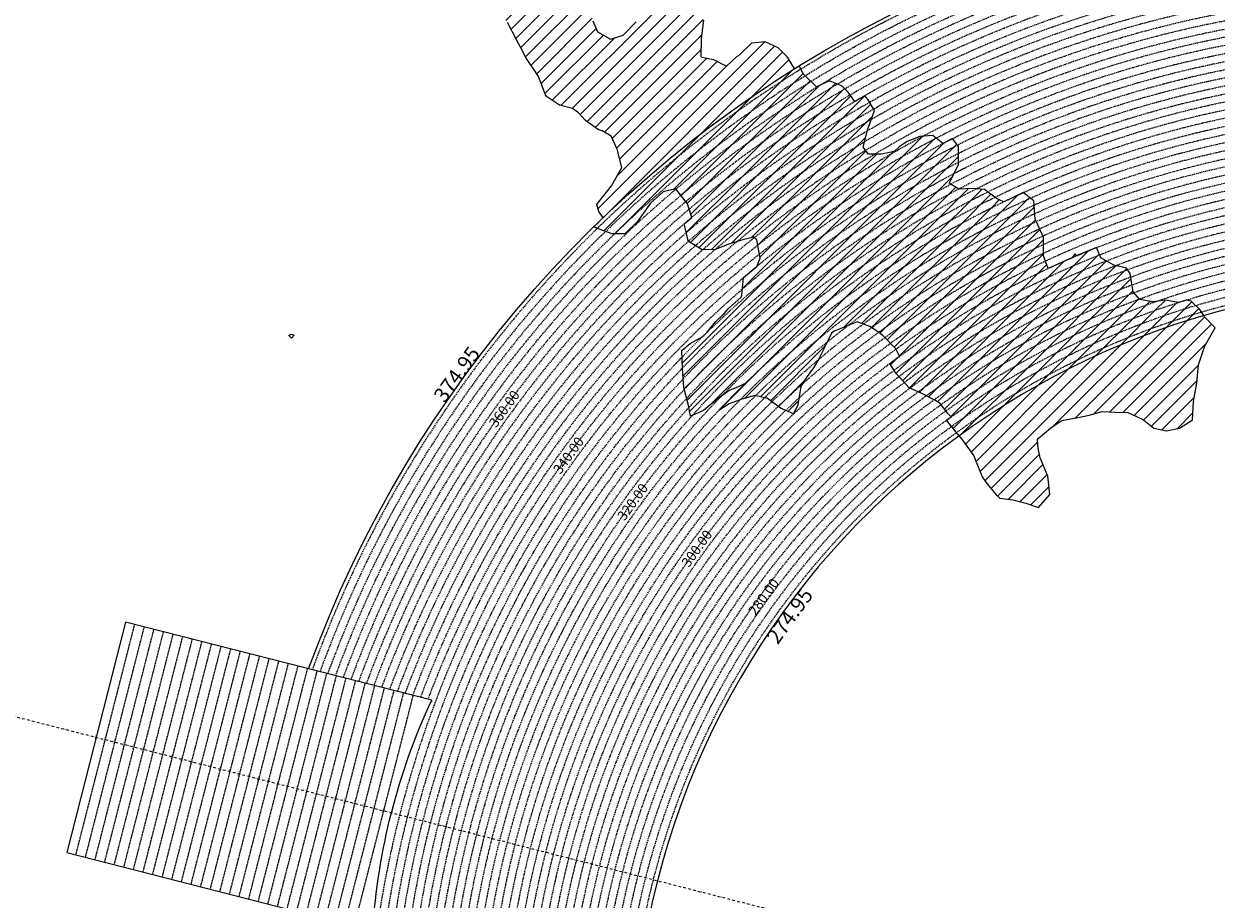
# Model space of a CAD drawing. Extents: x 1538956 to 1571595, y 5042519 to 5072519.
# Drawn here: x 1546624 to 1552639, y 5058662 to 5063077 of the extents above; entities that cross this region are included whole.
import ezdxf
from ezdxf.enums import TextEntityAlignment as Align

# ---------------------------------------------------------------- set-up
doc = ezdxf.new("R2010")
doc.units = 0
doc.header["$LTSCALE"] = 2
doc.header["$MEASUREMENT"] = 0
doc.linetypes.add('NASCOSTA2', pattern=[4.7625, 3.175, -1.5875])
doc.linetypes.add('TRATTOPUNTO2', pattern=[12.7, 6.35, -3.175, 0, -3.175])
for name, color, linetype in [('274', 1, 'Continuous'), ('374', 1, 'Continuous'), ('conica', 8, 'Continuous'), ('decollo', 8, 'Continuous'), ('infrastrutture', 7, 'Continuous'), ('interpolazione conica', 1, 'Continuous'), ('inviluppo', 255, 'Continuous'), ('orizzontale_i', 8, 'Continuous')]:
    doc.layers.add(name, color=color, linetype=linetype)
doc.styles.add('PC01', font='ARIAL.TTF')

msp = doc.modelspace()

# ---------------------------------------------------------------- hatches: boundary and pattern name
at = {"layer": '274'}
h = msp.add_hatch(dxfattribs=at)
h.set_pattern_fill('ANSI31', color=256, scale=400, style=0)
h.paths.add_polyline_path([(1551941.1, 5061444.7), (1551931, 5061466.3), (1551930.8, 5061466.3, 0.004761), (1551860.6, 5061432), (1551866.4, 5061426.8), (1551931.3, 5061428)], flags=17)
edge = h.paths.add_edge_path()
edge.add_arc((1553695.8, 5057764.6), 4000, 106.25313, 126.0551)
edge.add_line((1551341.6, 5060998.4), (1551351, 5060986.6))
edge.add_line((1551351, 5060986.6), (1551359.9, 5060976.9))
edge.add_line((1551359.9, 5060976.9), (1551416.7, 5060897.3))
edge.add_line((1551416.7, 5060897.3), (1551421.9, 5060884.8))
edge.add_line((1551421.9, 5060884.8), (1551457.7, 5060792.5))
edge.add_line((1551457.7, 5060792.5), (1551482.7, 5060757.4))
edge.add_line((1551482.7, 5060757.4), (1551529.1, 5060700.5))
edge.add_line((1551529.1, 5060700.5), (1551548.2, 5060683.4))
edge.add_line((1551548.2, 5060683.4), (1551613.1, 5060676.2))
edge.add_line((1551613.1, 5060676.2), (1551678.2, 5060658.2))
edge.add_line((1551678.2, 5060658.2), (1551743.2, 5060637))
edge.add_line((1551743.2, 5060637), (1551799.9, 5060702.7))
edge.add_line((1551799.9, 5060702.7), (1551789.4, 5060795.2))
edge.add_line((1551789.4, 5060795.2), (1551750.9, 5060887.5))
edge.add_line((1551750.9, 5060887.5), (1551740.8, 5060936))
edge.add_line((1551740.8, 5060936), (1551737.7, 5060980))
edge.add_line((1551737.7, 5060980), (1551740.3, 5060985.9))
edge.add_line((1551740.3, 5060985.9), (1551804.8, 5061039.1))
edge.add_line((1551804.8, 5061039.1), (1551857.1, 5061073.6))
edge.add_line((1551857.1, 5061073.6), (1551869.3, 5061077.9))
edge.add_line((1551869.3, 5061077.9), (1551934.1, 5061089.3))
edge.add_line((1551934.1, 5061089.3), (1551998.9, 5061102.1))
edge.add_line((1551998.9, 5061102.1), (1552063.6, 5061121.1))
edge.add_line((1552063.6, 5061121.1), (1552128.5, 5061117.5))
edge.add_line((1552128.5, 5061117.5), (1552193.4, 5061117))
edge.add_line((1552193.4, 5061117), (1552258.6, 5061085.7))
edge.add_line((1552258.6, 5061085.7), (1552274.1, 5061077.1))
edge.add_line((1552274.1, 5061077.1), (1552323.9, 5061037.1))
edge.add_line((1552323.9, 5061037.1), (1552388.9, 5061024.5))
edge.add_line((1552388.9, 5061024.5), (1552453.6, 5061036.9))
edge.add_line((1552453.6, 5061036.9), (1552518.2, 5061078.2))
edge.add_line((1552518.2, 5061078.2), (1552518.6, 5061079.1))
edge.add_line((1552518.6, 5061079.1), (1552524.9, 5061171.8))
edge.add_line((1552524.9, 5061171.8), (1552541.3, 5061264.5))
edge.add_line((1552541.3, 5061264.5), (1552549.1, 5061357.2))
edge.add_line((1552549.1, 5061357.2), (1552579.9, 5061447.7))
edge.add_line((1552579.9, 5061447.7), (1552580.6, 5061450))
edge.add_line((1552580.6, 5061450), (1552633.7, 5061543.1))
edge.add_line((1552633.7, 5061543.1), (1552578.6, 5061601.1))
edge.add_line((1552578.6, 5061601.1), (1552576.3, 5061604.7))
at = {"layer": '374'}
h = msp.add_hatch(dxfattribs=at)
h.set_pattern_fill('ANSI31', color=256, scale=400, style=0)
h.paths.add_polyline_path([(1547200, 5069353.3), (1547210.3, 5069370), (1547259.7, 5069463), (1547253.4, 5069555.5), (1547263.2, 5069565.8), (1547327.5, 5069628.4), (1547347.4, 5069648.9), (1547391.9, 5069683.8), (1547444.5, 5069742.2), (1547456.1, 5069755.8), (1547501.4, 5069835.2), (1547520, 5069868), (1547561.5, 5069928.3), (1547584, 5069970.3), (1547628.5, 5070021.4), (1547648.2, 5070053.1), (1547690.4, 5070114.4), (1547712.1, 5070169.1), (1547776.6, 5070200.5), (1547798.5, 5070207.9), (1547841.2, 5070229.4), (1547905.6, 5070282.5), (1547970.3, 5070290.9), (1548035.3, 5070267.4), (1548100.1, 5070262.3), (1548165, 5070243.1), (1548185.6, 5070210.9), (1548230.4, 5070172.2), (1548295, 5070184.6), (1548348.4, 5070212.1), (1548359.6, 5070217.9), (1548424, 5070268.8), (1548469.5, 5070305.7), (1548488.3, 5070323.9), (1548552.8, 5070366), (1548603.5, 5070399.3), (1548617.2, 5070413.2), (1548679.6, 5070492.5), (1548674.4, 5070585), (1548615.4, 5070645.8), (1548576.8, 5070676.9), (1548550.1, 5070706.1), (1548484.9, 5070759.7), (1548469.4, 5070768.6), (1548484.4, 5070830), (1548490.3, 5070861.4), (1548522.8, 5070954.2), (1548514.4, 5071046.8), (1548506.3, 5071139.3), (1548496.3, 5071232.3, 0.061385), (1545348.7, 5069346.5), (1545361.3, 5069263.7), (1545386.9, 5069194.3), (1545395.8, 5069171.3), (1545444.9, 5069079.1), (1545440.2, 5068986.5), (1545417.7, 5068893.7), (1545454.5, 5068814.4), (1545468.1, 5068801.5), (1545519.7, 5068764.2), (1545555.6, 5068709.5), (1545585.3, 5068652.1), (1545604.2, 5068617.3), (1545650.9, 5068541.7), (1545660.9, 5068525.1), (1545716.3, 5068454.4), (1545734.4, 5068433.1), (1545781.8, 5068371.6), (1545846.8, 5068343.6), (1545911.5, 5068347.6), (1545917.9, 5068341.8), (1545976.7, 5068301.5), (1546041.6, 5068282.2), (1546106.6, 5068254.6), (1546110.7, 5068250.7), (1546171.8, 5068200.4), (1546236.9, 5068171.6), (1546258.4, 5068159.2), (1546302, 5068128.5), (1546357.3, 5068067.3), (1546367.4, 5068053.6), (1546432.6, 5067992), (1546455.4, 5067975.4), (1546497.7, 5067950.8), (1546562.7, 5067937), (1546627.7, 5067908.6), (1546692.6, 5067895.4), (1546757.2, 5067926.9), (1546787.9, 5067977.9), (1546816.8, 5068070.7), (1546820.7, 5068093.5), (1546838, 5068163.5), (1546863.5, 5068256.3), (1546884.1, 5068285.2), (1546932.9, 5068349.4), (1546948.3, 5068364.5), (1547012.7, 5068415.7), (1547043.8, 5068442.8), (1547077.1, 5068473.8), (1547141.8, 5068476.7), (1547206.6, 5068478.5), (1547271.3, 5068500.8), (1547301, 5068537.4), (1547316.3, 5068630.1), (1547323.4, 5068722.7), (1547331.9, 5068815.4), (1547268.3, 5068893.7), (1547250.7, 5068907.4), (1547239.5, 5068999.9), (1547202.1, 5069071.4), (1547190.1, 5069092.1), (1547191.9, 5069184.7), (1547171.4, 5069277.1)])
h.paths.add_polyline_path([(1549905.7, 5071306), (1549934.8, 5071335.8), (1549969.9, 5071372.6), (1550029.7, 5071429.2), (1550034.1, 5071445.6), (1550082.3, 5071522.2), (1550098.2, 5071526.7), (1550114.2, 5071522.4), (1550163.2, 5071505.7), (1550228, 5071494.5), (1550292.9, 5071481.9), (1550357.6, 5071486.4), (1550422.3, 5071500.1), (1550487.4, 5071456.5), (1550552.4, 5071438.9), (1550617, 5071448.6), (1550681.5, 5071481.6), (1550746.2, 5071498.5), (1550794.7, 5071528), (1550810.6, 5071538.5), (1550833.6, 5071528.3), (1550875.6, 5071511.2), (1550940.7, 5071476.9), (1551005.6, 5071461.7), (1551070.3, 5071472.8), (1551134.8, 5071501.5), (1551199.4, 5071524.9), (1551219.1, 5071531.4), (1551263.9, 5071553.3), (1551328.4, 5071592.1), (1551393, 5071608.5), (1551457.7, 5071616.9), (1551522.5, 5071618.7), (1551587.2, 5071618.5), (1551652.1, 5071610.1), (1551716.8, 5071619.6), (1551741.4, 5071628.4), (1551781.4, 5071638.3), (1551845.8, 5071678.3), (1551886.1, 5071722.2), (1551910.1, 5071741.2), (1551974.2, 5071815.3), (1551974.3, 5071815.5), (1552004.1, 5071908.3), (1551997.5, 5072000.9), (1552000.3, 5072093.5), (1552010.8, 5072186.2), (1552026.9, 5072278.9), (1552035.4, 5072302.3, 0.057375), (1548742.3, 5071338.7), (1548741.9, 5071326.3), (1548739.7, 5071308.3), (1548726.9, 5071233.6), (1548740.7, 5071189.9), (1548753.6, 5071141.2), (1548766.6, 5071048.7), (1548776.4, 5070956.2), (1548807.8, 5070885.1), (1548827.3, 5070864), (1548873.1, 5070827.6), (1548938.3, 5070774.4), (1548942.4, 5070772.3), (1549003.3, 5070746.8), (1549067.9, 5070757.6), (1549132.8, 5070752.9), (1549197.5, 5070759.9), (1549266.8, 5070777.6), (1549326.8, 5070793.8), (1549391.4, 5070817.3), (1549455.8, 5070865.8), (1549458.6, 5070869), (1549518.8, 5070965.3), (1549584, 5071032.5), (1549611.3, 5071055.4), (1549648.3, 5071088.7), (1549712.7, 5071138.4), (1549723.5, 5071148.9), (1549777.1, 5071182.9), (1549841.6, 5071225), (1549856.5, 5071242.6)])
h.paths.add_polyline_path([(1545850.5, 5067838.4), (1545785.5, 5067865.5), (1545768.5, 5067877.8), (1545720.2, 5067927.4), (1545681.2, 5067969.7), (1545654.9, 5067993.6), (1545589.8, 5068032.5), (1545524.9, 5068053.4), (1545482.1, 5068060.8), (1545459.9, 5068068.6), (1545395, 5068083.6), (1545357.3, 5068152.5), (1545329.3, 5068209.2), (1545309.5, 5068244.8), (1545307, 5068337.3), (1545278.1, 5068429.7), (1545262.8, 5068448.4), (1545231.2, 5068522), (1545197, 5068582.1), (1545180.7, 5068614.2), (1545131.4, 5068688.8), (1545116.7, 5068706.3), (1545072.5, 5068798.6), (1545072.5, 5068891.2), (1545065, 5068908.4), (1545011.7, 5068983.3), (1544999.6, 5068993.8), (1544953, 5069026.9, 0.022278), (1543967.2, 5068125.3, 0.034863), (1542596.3, 5066548.6), (1542618.9, 5066543.5), (1542683.8, 5066527.6), (1542748.6, 5066528.9), (1542813.6, 5066503.9), (1542878.5, 5066494), (1542943.2, 5066508.2), (1543008.1, 5066510.1), (1543073, 5066486.2), (1543137.8, 5066490.4), (1543202.3, 5066535.6), (1543231.9, 5066563.3), (1543266.8, 5066591.1), (1543331.5, 5066608.1), (1543396.4, 5066600.5), (1543461.3, 5066583.9), (1543509.6, 5066565.2), (1543526.3, 5066556.7), (1543559.5, 5066565.6), (1543591, 5066573), (1543655.4, 5066630.9), (1543697.1, 5066659.2), (1543720, 5066671.7), (1543784.8, 5066673.5), (1543806.3, 5066659.9), (1543850, 5066617.3), (1543915.1, 5066576.1), (1543963, 5066568.4), (1543980, 5066565.2), (1543993.6, 5066568.6), (1544044.7, 5066580.1), (1544109.4, 5066595.4), (1544174.2, 5066608.1), (1544238.8, 5066628.5), (1544303.5, 5066650), (1544323.6, 5066663.6), (1544367.9, 5066712.6), (1544432.6, 5066735.7), (1544497.6, 5066704.2), (1544555.2, 5066757.8), (1544502.9, 5066850), (1544496.5, 5066856.3), (1544431.5, 5066886.7), (1544366.5, 5066910), (1544301.7, 5066903.8), (1544236.9, 5066902.3), (1544172.2, 5066890.6), (1544107.4, 5066888.6), (1544042.3, 5066921.1), (1543977.5, 5066925.4), (1543912.6, 5066935.2), (1543897.2, 5066938.3), (1543912.5, 5066948.2), (1543977.2, 5066969.4), (1544041.9, 5066972.6), (1544106.5, 5067005.6), (1544171.2, 5067021), (1544193.3, 5067033), (1544235.8, 5067050.7), (1544300.4, 5067092), (1544365.3, 5067082), (1544430, 5067095.2), (1544494.7, 5067111.5), (1544559.7, 5067077.1), (1544594.2, 5067035.9), (1544625.1, 5067005.1), (1544686.3, 5066944), (1544690.4, 5066940.5), (1544700.1, 5066944.1), (1544754.9, 5066983.8), (1544785.2, 5067037.3), (1544754.2, 5067129.6), (1544737.4, 5067222.1), (1544753, 5067248), (1544817.9, 5067233.7), (1544822.4, 5067222.7), (1544850.8, 5067130.3), (1544863.9, 5067037.8), (1544884.3, 5067011.2), (1544949.3, 5066945.9), (1544949.6, 5066945.6), (1545014.7, 5066907), (1545079.4, 5066919.6), (1545144.4, 5066898.5), (1545185, 5066855), (1545209.7, 5066825.7), (1545274.9, 5066779.4), (1545310.7, 5066763.3), (1545340, 5066747.9), (1545405, 5066719.9), (1545446.6, 5066764.3), (1545425.7, 5066856.7), (1545403.8, 5066881.7), (1545338.7, 5066948.7), (1545297.1, 5067041), (1545275.9, 5067133.4), (1545272.3, 5067144.2), (1545243, 5067225.8), (1545232.7, 5067318.3), (1545270.9, 5067333.7), (1545302.8, 5067318.8), (1545335.9, 5067302.4), (1545401.1, 5067257.6), (1545465.8, 5067267.6), (1545485.7, 5067227.5), (1545504.1, 5067135.1), (1545531.9, 5067098), (1545596.9, 5067065), (1545661.7, 5067073.1), (1545726.3, 5067098.8), (1545777.2, 5067137.1), (1545790.7, 5067152.3), (1545810, 5067137.3), (1545855.9, 5067103.3), (1545899.4, 5067045.4), (1545921.3, 5067021.2), (1545986.5, 5066970.5), (1546051.4, 5066960.7), (1546072, 5066954.1), (1546116.3, 5066947.8), (1546142.9, 5066954.6), (1546134.3, 5067047.1), (1546115.4, 5067066.7), (1546045.4, 5067137.1), (1546049.9, 5067168.4), (1546061.5, 5067231.8), (1546114, 5067260.7), (1546178.7, 5067271.3), (1546243.4, 5067299.6), (1546264.9, 5067325.9), (1546287.3, 5067418.6), (1546273.4, 5067511.1), (1546241.5, 5067552.4), (1546186.8, 5067603.1), (1546176.2, 5067613.4), (1546111.1, 5067655.5), (1546046, 5067694.7), (1545980.8, 5067739.4), (1545923.9, 5067786.3), (1545915.6, 5067795.1)])
h.paths.add_polyline_path([(1542755.5, 5065533.4), (1542765.1, 5065541.6), (1542764.5, 5065634.2), (1542754.7, 5065639.2), (1542748, 5065634), (1542690.2, 5065590), (1542625.3, 5065612.8), (1542560.5, 5065602.1), (1542495.7, 5065596.3), (1542430.9, 5065598.4), (1542398.4, 5065631.7), (1542368.8, 5065724), (1542365.1, 5065731.5), (1542353.8, 5065723.9), (1542300.5, 5065701.8), (1542235.6, 5065707.2), (1542207.1, 5065722.9), (1542170.5, 5065751.9), (1542105.5, 5065778), (1542059.9, 5065789.3, 0.006519), (1541848.5, 5065460.2), (1541848.3, 5065459.8), (1541913.2, 5065447.4), (1541916.7, 5065443.2), (1541978.5, 5065375), (1542006.3, 5065351.2), (1542043.8, 5065314.2), (1542109, 5065264.2), (1542139.8, 5065259.5), (1542173.9, 5065253.3), (1542234.7, 5065167.6), (1542239.3, 5065161.5), (1542246.9, 5065167.7), (1542303.7, 5065235), (1542368.3, 5065260.7), (1542409.7, 5065168.8), (1542433.9, 5065149.2), (1542498.9, 5065130.9), (1542537.7, 5065169.6), (1542562.9, 5065251.6), (1542566.1, 5065262.4), (1542627.1, 5065350.8), (1542692.1, 5065318.5), (1542713.6, 5065356), (1542725.2, 5065448.7)])
h.paths.add_polyline_path([(1541855.2, 5065165), (1541865.4, 5065257.7), (1541869.8, 5065350.3), (1541848.6, 5065415.4), (1541838.1, 5065443.4, 0.00634), (1541641.2, 5065117.9), (1541656.2, 5065098), (1541675.3, 5065071.2), (1541707.6, 5064978.8), (1541722.1, 5064945.5), (1541787.1, 5064917.3), (1541826.8, 5064979.6), (1541850.9, 5065071.5), (1541851, 5065072.4)])
h.paths.add_polyline_path([(1541283.1, 5062694.7), (1541350.2, 5062656.1), (1541413.1, 5062650.9), (1541427.8, 5062662.2), (1541477.8, 5062683.3), (1541542.6, 5062698.4), (1541585.8, 5062663.2), (1541607.9, 5062624.4), (1541627.1, 5062570.9), (1541673.6, 5062478.6), (1541673.8, 5062478.4), (1541739.1, 5062406.4), (1541758.1, 5062386.6), (1541804.5, 5062333.8), (1541837, 5062294.5), (1541869.9, 5062248.2), (1541935, 5062215.7), (1541999.7, 5062233.7), (1542064.1, 5062295.8), (1542128.6, 5062364.8), (1542193.3, 5062389.4), (1542193.6, 5062389.5), (1542193.3, 5062389.7), (1542128.2, 5062420.2), (1542084.7, 5062481.4), (1542062.8, 5062498.2), (1541997.7, 5062534.7), (1541957.4, 5062573.1), (1541928.6, 5062666.9), (1541866.5, 5062754.3), (1541801.7, 5062750.6), (1541741.2, 5062758.6), (1541671.6, 5062799.6), (1541606.5, 5062829), (1541597.3, 5062848.5), (1541546.7, 5062940.7), (1541540.9, 5062947.7), (1541475.7, 5062998.3), (1541410.9, 5062987.9), (1541346.3, 5062955), (1541281.1, 5063002.1), (1541216.2, 5063005.2), (1541146.9, 5063028.5), (1541085.9, 5063100.1), (1541073.8, 5063122.8), (1541020.4, 5063193.5), (1540955.9, 5063143.1), (1540927.4, 5063121.8), (1540891.4, 5063083.9), (1540826.4, 5063105.9), (1540761.5, 5063117.4), (1540751.2, 5063120.7), (1540696.5, 5063139), (1540668.3, 5063143.5, 0.014995), (1540356.2, 5062299.9), (1540377.4, 5062284.9), (1540377.7, 5062284.7), (1540442.7, 5062269), (1540507.7, 5062252.9), (1540572.5, 5062253.5), (1540637.4, 5062244.4), (1540702.3, 5062245.8), (1540767, 5062266.2), (1540832, 5062256.9), (1540897, 5062236.1), (1540961.9, 5062220.4), (1541026.8, 5062226.4), (1541091.5, 5062250.8), (1541122.3, 5062289.8), (1541155.6, 5062382.5), (1541199.1, 5062475.5), (1541208, 5062568.1), (1541218.8, 5062613.9), (1541240.4, 5062660.9)])
h.paths.add_polyline_path([(1541110.3, 5063215.6), (1541084.8, 5063267.4), (1541048.7, 5063215.2), (1541085.5, 5063157)])
h.paths.add_polyline_path([(1547988, 5061505.6), (1547973.1, 5061511.6), (1547961.1, 5061505.4), (1547973.3, 5061490.8)])
h.paths.add_polyline_path([(1550510.3, 5062849.1), (1550492.2, 5062882.2), (1550471.3, 5062914.1), (1550426.7, 5062957.6), (1550361.6, 5062986.9), (1550296.8, 5062980.9), (1550232.5, 5062918.9), (1550221.4, 5062912.1), (1550168.1, 5062863.1), (1550102.9, 5062897), (1550038.8, 5062910.6), (1550040.4, 5063003.2), (1550052.1, 5063095.9), (1550036, 5063147.7), (1549984.5, 5063187.9), (1549970.8, 5063191.9), (1549962.3, 5063187.8), (1549906.1, 5063170.8), (1549841.5, 5063146.9), (1549776.6, 5063144.9), (1549708.7, 5063083.8), (1549647.9, 5063018.8), (1549583.2, 5062999.7), (1549518.1, 5063036.4), (1549494.4, 5063091.4), (1549475.4, 5063183.9), (1549451.8, 5063212.9), (1549422.2, 5063183.4), (1549387.3, 5063162.8), (1549322.6, 5063142.6), (1549279.3, 5063182.3), (1549257.3, 5063208.1), (1549189.4, 5063282.3), (1549126.7, 5063311), (1549061.8, 5063320.1), (1549035.8, 5063365.6), (1548996.1, 5063427.5), (1548931.6, 5063374.5), (1548866.5, 5063456.8), (1548866.1, 5063457.2), (1548801.1, 5063481.3), (1548785.8, 5063456.2), (1548778, 5063363.6), (1548802.3, 5063334.1), (1548867, 5063350.8), (1548931.8, 5063356.7), (1548976.8, 5063272.5), (1548997.9, 5063194.8), (1549002.1, 5063180.1), (1549059.6, 5063088), (1549063.7, 5063083.6), (1549109.6, 5062995.8), (1549129.5, 5062959.5), (1549157.4, 5062903.6), (1549195.2, 5062850.4), (1549220, 5062811.5), (1549255.1, 5062719.2), (1549261.2, 5062710.1), (1549326.4, 5062665.6), (1549391.4, 5062649.7), (1549422.5, 5062627.9), (1549456.7, 5062589.7), (1549522, 5062542.3), (1549541.2, 5062536.2), (1549587.1, 5062509.4), (1549616.6, 5062444.2), (1549640.6, 5062351.8), (1549589.1, 5062259), (1549524.9, 5062178.6), (1549514, 5062165.6), (1549525.3, 5062130.4), (1549545.9, 5062097.9, -0.051071)])
h.paths.add_polyline_path([(1540570.6, 5062491.2), (1540694.5, 5062827), (1540549.5, 5062880.5), (1540425.6, 5062544.7)], flags=24)
at = {"layer": 'interpolazione conica'}
h = msp.add_hatch(dxfattribs=at)
h.set_pattern_fill('ANSI31', color=256, scale=400, style=0)
h.paths.add_polyline_path([(1550816.7, 5062685.2), (1550782.1, 5062731.4), (1550752.6, 5062762), (1550687.6, 5062789.6), (1550622.9, 5062758.3), (1550557.6, 5062822.2), (1550535.9, 5062865, 0.055052), (1549499, 5062052.6), (1549526, 5062041.2), (1549591, 5062016.9), (1549655.9, 5062018.1), (1549720.3, 5062080.1), (1549784.4, 5062172.8), (1549848.8, 5062229.2), (1549913.6, 5062244.3), (1549971.2, 5062169.3), (1549979.2, 5062146.2), (1549993.5, 5062099.9, -0.044379)])
h = msp.add_hatch(dxfattribs=at)
h.set_pattern_fill('ANSI31', color=256, scale=400, style=0)
h.paths.add_polyline_path([(1551260.1, 5062472.8), (1551208.7, 5062513.2), (1551143.9, 5062508.3), (1551079.3, 5062482.5), (1551038.9, 5062455.7), (1551014.8, 5062432.4), (1550950, 5062419.2), (1550885.2, 5062419.2), (1550857.6, 5062454.3), (1550881.4, 5062547), (1550884.1, 5062554.8), (1550915.8, 5062639.9), (1550882.9, 5062693.3), (1550866.5, 5062713.9), (1550816.7, 5062685.2, 0.044379), (1549993.5, 5062099.9), (1549955.6, 5062067.1), (1549975.3, 5061984.1), (1549980.6, 5061977.3), (1550045.8, 5061936), (1550110.6, 5061938.9), (1550175.3, 5061963.7), (1550240, 5061983.5), (1550250.8, 5061986.4), (1550304.7, 5062000.8), (1550321.9, 5061986.9), (1550339.2, 5061894.5), (1550321.2, 5061852.7, -0.053216)])
h = msp.add_hatch(dxfattribs=at)
h.set_pattern_fill('ANSI31', color=256, scale=400, style=0)
h.paths.add_polyline_path([(1551563.6, 5062177.4), (1551560.1, 5062182.2), (1551535.7, 5062192.3), (1551470.5, 5062240.4), (1551405.5, 5062246), (1551340.7, 5062243.3), (1551291.8, 5062272.6), (1551339.7, 5062365.6), (1551338.9, 5062458.2), (1551309.2, 5062498), (1551260.1, 5062472.8, 0.053216), (1550321.2, 5061852.7), (1550254.5, 5061796.7), (1550246.7, 5061708.6), (1550242.3, 5061698.2), (1550177.9, 5061640.7), (1550156.5, 5061615.2), (1550113.6, 5061573.7), (1550071.7, 5061522), (1550049.3, 5061499.3), (1549984.7, 5061464.7), (1549943.7, 5061428.3), (1549946.8, 5061335.8), (1549954, 5061243.2), (1549976.4, 5061150.8), (1549987.6, 5061098), (1550052.3, 5061125.9), (1550082.6, 5061151.7), (1550116.7, 5061178.8), (1550181.2, 5061227.9), (1550227.4, 5061245.4), (1550262.4, 5061262, -0.081694)])
h = msp.add_hatch(dxfattribs=at)
h.set_pattern_fill('ANSI31', color=256, scale=400, style=0)
h.paths.add_polyline_path([(1551791.2, 5061842.7), (1551767.1, 5061906.2), (1551768.4, 5061998.8), (1551731.3, 5062081.8), (1551726.5, 5062091), (1551719.6, 5062183.6), (1551665.3, 5062225.2), (1551563.6, 5062177.4, 0.081694), (1550262.4, 5061262), (1550130.1, 5061127), (1550181.8, 5061159.3), (1550246.5, 5061183.9), (1550311.2, 5061201.8), (1550376.2, 5061186.7), (1550441.5, 5061138.2), (1550506.6, 5061108.8), (1550528.8, 5061155.3), (1550542.9, 5061248), (1550570, 5061290.6), (1550607.9, 5061341.1), (1550634.1, 5061387.6), (1550657.1, 5061434.1), (1550697.9, 5061516.7), (1550712.2, 5061527.1), (1550762.5, 5061546.6), (1550827.2, 5061572.8), (1550892.3, 5061550), (1550924.9, 5061528.9), (1550957.5, 5061505), (1551022.9, 5061437.1), (1551041.9, 5061399.9, -0.048455)])
h = msp.add_hatch(dxfattribs=at)
h.set_pattern_fill('ANSI31', color=256, scale=400, style=0)
h.paths.add_polyline_path([(1552449.2, 5061671.5), (1552383.3, 5061683.2), (1552318.5, 5061675.1), (1552253.5, 5061686.9), (1552220.8, 5061724.8), (1552204.9, 5061817.2), (1552187.3, 5061843.6), (1552122.3, 5061859.3), (1552057.2, 5061897), (1552034.6, 5061947.8), (1551932.2, 5061905.7, 0.001272), (1551911.1, 5061896.6), (1551791.2, 5061842.7, 0.048455), (1551041.9, 5061399.9), (1550993.3, 5061363.9), (1551024, 5061313.6), (1551089.4, 5061240.9), (1551154.6, 5061211.3), (1551219.7, 5061178.5), (1551245.8, 5061161.1), (1551285.1, 5061110.9), (1551301.6, 5061094.1, -0.078803)])
h = msp.add_hatch(dxfattribs=at)
h.set_pattern_fill('ANSI31', color=256, scale=400, style=0)
h.paths.add_polyline_path([(1552576.3, 5061604.7), (1552557.1, 5061635), (1552513.1, 5061677.7), (1552488.1, 5061683.7), (1552449.2, 5061671.5, 0.078803), (1551301.6, 5061094.1), (1551278.5, 5061077.4), (1551341.6, 5060998.4), (1551341.6, 5060998.4, -0.086618)])

# ---------------------------------------------------------------- linework, layer by layer
at = {"layer": '274'}
msp.add_lwpolyline([(1551341.6, 5060998.4), (1551351, 5060986.6), (1551359.9, 5060976.9), (1551416.7, 5060897.3), (1551421.9, 5060884.8), (1551457.7, 5060792.5), (1551482.7, 5060757.4), (1551529.1, 5060700.5), (1551548.2, 5060683.4), (1551613.1, 5060676.2), (1551678.2, 5060658.2), (1551743.2, 5060637), (1551799.9, 5060702.7), (1551789.4, 5060795.2), (1551750.9, 5060887.5), (1551740.8, 5060936), (1551737.7, 5060980), (1551740.3, 5060985.9), (1551804.8, 5061039.1), (1551857.1, 5061073.6), (1551869.3, 5061077.9), (1551934.1, 5061089.3), (1551998.9, 5061102.1), (1552063.6, 5061121.1), (1552128.5, 5061117.5), (1552193.4, 5061117), (1552258.6, 5061085.7), (1552274.1, 5061077.1), (1552323.9, 5061037.1), (1552388.9, 5061024.5), (1552453.6, 5061036.9), (1552518.2, 5061078.2), (1552518.6, 5061079.1), (1552524.9, 5061171.8), (1552541.3, 5061264.5), (1552549.1, 5061357.2), (1552579.9, 5061447.7), (1552580.6, 5061450), (1552633.7, 5061543.1), (1552578.6, 5061601.1), (1552576.3, 5061604.7)], dxfattribs=at)
at = {"layer": '374'}
for points in [[(1549545.9, 5062097.9), (1549525.3, 5062130.4), (1549514, 5062165.6), (1549524.9, 5062178.6), (1549588.9, 5062258.8), (1549589.1, 5062259.1), (1549640.6, 5062351.8), (1549616.6, 5062444.2), (1549587.1, 5062509.4), (1549541.2, 5062536.2), (1549522, 5062542.3), (1549456.7, 5062589.7), (1549422.5, 5062627.9), (1549391.4, 5062649.7), (1549326.4, 5062665.6), (1549261.2, 5062710.1), (1549255.1, 5062719.2), (1549220, 5062811.5), (1549195.2, 5062850.4), (1549157.4, 5062903.6), (1549129.5, 5062959.5), (1549109.6, 5062995.8), (1549063.7, 5063083.6)], [(1549494.4, 5063091.4), (1549518.1, 5063036.4), (1549583.2, 5062999.7), (1549647.9, 5063018.8), (1549712.2, 5063087.5)], [(1550052.1, 5063095.9), (1550040.4, 5063003.2), (1550038.8, 5062910.6), (1550102.9, 5062897), (1550168.1, 5062863.1), (1550221.4, 5062912.1), (1550232.5, 5062918.9), (1550296.8, 5062980.9), (1550361.6, 5062986.9), (1550426.7, 5062957.6), (1550471.3, 5062914.1), (1550492.2, 5062882.2), (1550510.3, 5062849.1)], [(1547973.1, 5061511.6), (1547988, 5061505.6), (1547973.3, 5061490.8), (1547961.1, 5061505.4), (1547973.1, 5061511.6)]]:
    msp.add_lwpolyline(points, dxfattribs=at)
at = {"layer": 'conica', "linetype": 'NASCOSTA2', "flags": 128}
for points in [[(1548390.4, 5059739.3, -0.383443), (1555097.1, 5063249.4), (1557939.6, 5062523.2, -0.363268), (1562184.2, 5056624.8)], [(1548429.4, 5059729.4, -0.383226), (1555087.2, 5063210.7), (1557929.7, 5062484.5, -0.363211), (1562144.3, 5056628.9)], [(1561531.8, 5055143.4, -0.381612), (1555216.2, 5051863.6), (1552373.8, 5052589.8, -1), (1555017.9, 5062939.4), (1557860.4, 5062213.2, -0.381368), (1561829.5, 5056310.5, -0.381368)], [(1548663.3, 5059669.6, -0.381853), (1555027.8, 5062978.1), (1557870.3, 5062251.9, -0.381853), (1561867.8, 5056296)], [(1561453.8, 5055163.3, -0.38112), (1555236, 5051941.1), (1552393.6, 5052667.3, -1.000001), (1554998.1, 5062861.9), (1557840.6, 5062135.7, -0.38112), (1561750.8, 5056325.9, -0.38112)], [(1561414.8, 5055173.3, -0.380868), (1555245.9, 5051979.9), (1552403.5, 5052706.1, -1.000001), (1554988.2, 5062823.1), (1557830.7, 5062096.9, -0.380868), (1561711.8, 5056335.9, -0.380868)], [(1561375.8, 5055183.2, -0.380612), (1555255.8, 5052018.6), (1552413.4, 5052744.8, -1.000001), (1554978.3, 5062784.4), (1557820.8, 5062058.2, -0.380612), (1561672.8, 5056345.9, -0.380612)], [(1561336.7, 5055193.2, -0.380353), (1555265.7, 5052057.4), (1552423.3, 5052783.6, -1.000001), (1554968.4, 5062745.6), (1557810.9, 5062019.4, -0.380353), (1561633.8, 5056355.8, -0.380353)], [(1561297.7, 5055203.2, -0.380089), (1555275.6, 5052096.1), (1552433.2, 5052822.3, -1.000001), (1554958.5, 5062706.8), (1557801, 5061980.6, -0.380089), (1561594.7, 5056365.8)]]:
    msp.add_lwpolyline(points, format="xyb", dxfattribs=at)
at = {"layer": 'conica', "color": 255, "linetype": 'NASCOSTA2', "flags": 128}
msp.add_lwpolyline([(1561492.8, 5055153.3, -0.381368), (1555226.1, 5051902.4), (1552383.7, 5052628.6, -1), (1555008, 5062900.6), (1557850.5, 5062174.4, -0.381368), (1561789.8, 5056316)], format="xyb", dxfattribs=at)
at = {"layer": 'conica', "linetype": 'NASCOSTA2', "flags": 128}
for points in [[(1554948.6, 5062668.1), (1557791, 5061941.9, -1), (1555285.5, 5052134.9), (1552443.1, 5052861.1, -1.000001)], [(1554938.7, 5062629.3), (1557781.1, 5061903.1, -1), (1555295.4, 5052173.6), (1552453, 5052899.8, -1)], [(1554928.8, 5062590.6), (1557771.2, 5061864.4, -1), (1555305.3, 5052212.4), (1552462.9, 5052938.6, -1)], [(1554918.9, 5062551.8), (1557761.3, 5061825.6, -1), (1555315.2, 5052251.2), (1552472.8, 5052977.4, -1)], [(1554899.1, 5062474.3), (1557741.5, 5061748.1, -1.000001), (1555335, 5052328.7), (1552492.6, 5053054.9, -1.000001)], [(1554889.2, 5062435.6), (1557731.6, 5061709.4, -1.000001), (1555344.9, 5052367.4), (1552502.5, 5053093.6, -1.000001)], [(1554879.3, 5062396.8), (1557721.7, 5061670.6, -1), (1555354.8, 5052406.2), (1552512.4, 5053132.4, -1.000001)], [(1554869.4, 5062358), (1557711.8, 5061631.8, -1), (1555364.7, 5052444.9), (1552522.3, 5053171.1, -1.000001)], [(1554859.5, 5062319.3), (1557701.9, 5061593.1, -1), (1555374.6, 5052483.7), (1552532.2, 5053209.9, -1)], [(1554849.6, 5062280.5), (1557692, 5061554.3, -1), (1555384.5, 5052522.4), (1552542.1, 5053248.6, -1.000001)], [(1554839.7, 5062241.8), (1557682.1, 5061515.6, -1), (1555394.4, 5052561.2), (1552552, 5053287.4, -1.000001)], [(1554829.8, 5062203), (1557672.2, 5061476.8, -1), (1555404.3, 5052599.9), (1552561.9, 5053326.2, -1)], [(1554819.9, 5062164.3), (1557662.3, 5061438.1, -1), (1555414.2, 5052638.7), (1552571.8, 5053364.9, -1.000001)], [(1554800.1, 5062086.8), (1557642.5, 5061360.6, -1.000001), (1555434, 5052716.2), (1552591.6, 5053442.4, -1)], [(1554790.2, 5062048), (1557632.6, 5061321.8, -1.000001), (1555443.9, 5052755), (1552601.5, 5053481.2, -1.000001)], [(1554780.3, 5062009.2), (1557622.7, 5061283, -1.000001), (1555453.8, 5052793.7), (1552611.4, 5053519.9, -1)], [(1554770.4, 5061970.5), (1557612.8, 5061244.3, -1.000001), (1555463.7, 5052832.5), (1552621.3, 5053558.7, -1.000001)], [(1554760.5, 5061931.7), (1557602.9, 5061205.5, -1.000001), (1555473.6, 5052871.2), (1552631.2, 5053597.4, -1)], [(1554750.6, 5061893), (1557593, 5061166.8, -1), (1555483.5, 5052910), (1552641.1, 5053636.2, -1)], [(1554740.7, 5061854.2), (1557583.1, 5061128, -1.000001), (1555493.4, 5052948.7), (1552651, 5053674.9, -1)], [(1554730.8, 5061815.5), (1557573.2, 5061089.3, -1.000001), (1555503.3, 5052987.5), (1552660.9, 5053713.7, -1)], [(1554720.9, 5061776.7), (1557563.3, 5061050.5, -1.000001), (1555513.2, 5053026.3), (1552670.8, 5053752.5, -1)], [(1554701.1, 5061699.2), (1557543.5, 5060973, -1), (1555533.1, 5053103.8), (1552690.6, 5053830, -1.000001)], [(1554691.2, 5061660.5), (1557533.6, 5060934.3, -1), (1555543, 5053142.5), (1552700.5, 5053868.7, -1.000001)]]:
    msp.add_lwpolyline(points, format="xyb", close=True, dxfattribs=at)
at = {"layer": 'conica', "color": 255, "linetype": 'NASCOSTA2', "flags": 128}
for points in [[(1554909, 5062513.1), (1557751.4, 5061786.9, -1), (1555325.1, 5052289.9), (1552482.7, 5053016.1, -1.000001)], [(1554810, 5062125.5), (1557652.4, 5061399.3, -1), (1555424.1, 5052677.5), (1552581.7, 5053403.7, -1.000001)], [(1554711, 5061738), (1557553.4, 5061011.8, -1.000001), (1555523.2, 5053065), (1552680.7, 5053791.2, -1.000001)]]:
    msp.add_lwpolyline(points, format="xyb", close=True, dxfattribs=at)
at = {"layer": 'conica', "linetype": 'NASCOSTA2'}
for radius, start, end in [(5981, 75.66839, 159.91094), (5941, 75.66839, 159.87205), (5901, 75.66839, 159.83262), (5861, 75.66839, 159.79265), (5821, 75.66839, 159.75213), (5781, 75.66839, 159.71105), (5741, 75.66839, 159.66939), (5581, 75.66841, 159.49675), (5541, 75.66841, 159.45202), (5501, 75.66841, 159.40664), (5461, 75.66841, 159.36059), (5421, 75.66841, 159.31385)]:
    msp.add_arc((1553695.8, 5057764.6), radius, start, end, dxfattribs=at)
at = {"layer": 'conica', "color": 255, "linetype": 'NASCOSTA2'}
msp.add_arc((1553695.8, 5057764.6), 5701, 75.66839, 159.62714, dxfattribs=at)
at = {"layer": 'decollo', "linetype": 'NASCOSTA2', "ltscale": 0.5}
for p, q in [((1546886.3, 5058885.1), (1547183.3, 5060047.7)), ((1546934.7, 5058872.7), (1547231.7, 5060035.3)), ((1546983.2, 5058860.3), (1547280.2, 5060023)), ((1547031.6, 5058847.9), (1547328.6, 5060010.6)), ((1547080, 5058835.5), (1547377.1, 5059998.2)), ((1547128.5, 5058823.2), (1547425.5, 5059985.8)), ((1547176.9, 5058810.8), (1547474, 5059973.4)), ((1547225.4, 5058798.4), (1547522.4, 5059961.1)), ((1547273.8, 5058786), (1547570.9, 5059948.7)), ((1547322.3, 5058773.7), (1547619.3, 5059936.3)), ((1547370.7, 5058761.3), (1547667.7, 5059923.9)), ((1547419.1, 5058748.9), (1547716.2, 5059911.6)), ((1547467.6, 5058736.5), (1547764.6, 5059899.2)), ((1547516, 5058724.2), (1547813.1, 5059886.8)), ((1547564.5, 5058711.8), (1547861.5, 5059874.4)), ((1547612.9, 5058699.4), (1547910, 5059862.1)), ((1547661.4, 5058687), (1547958.4, 5059849.7)), ((1547709.8, 5058674.6), (1548006.9, 5059837.3)), ((1547758.3, 5058662.3), (1548055.3, 5059824.9)), ((1547806.7, 5058649.9), (1548103.7, 5059812.6)), ((1547855.1, 5058637.5), (1548152.2, 5059800.2)), ((1547903.6, 5058625.1), (1548200.6, 5059787.8)), ((1547952, 5058612.8), (1548249.1, 5059775.4)), ((1548000.5, 5058600.4), (1548297.5, 5059763)), ((1548048.9, 5058588), (1548346, 5059750.7)), ((1548097.4, 5058575.6), (1548394.4, 5059738.3)), ((1548145.8, 5058563.3), (1548442.8, 5059725.9)), ((1548194.3, 5058550.9), (1548491.3, 5059713.5)), ((1548242.7, 5058538.5), (1548539.7, 5059701.2)), ((1548291.1, 5058526.1), (1548588.2, 5059688.8))]:
    msp.add_line(p, q, dxfattribs=at)
at = {"layer": 'infrastrutture', "color": 8, "linetype": 'TRATTOPUNTO2'}
msp.add_line((1539104.5, 5061492.4), (1571136.4, 5053308.8), dxfattribs=at)
at = {"layer": 'interpolazione conica'}
for points in [[(1552576.3, 5061604.7), (1552557.1, 5061635), (1552513.1, 5061677.7), (1552488.1, 5061683.7), (1552449.2, 5061671.5), (1552383.3, 5061683.2), (1552318.5, 5061675.1), (1552253.5, 5061686.9), (1552220.8, 5061724.8), (1552204.9, 5061817.2), (1552187.3, 5061843.6), (1552122.3, 5061859.3), (1552057.2, 5061897), (1552034.6, 5061947.8), (1551932.2, 5061905.7), (1551932.7, 5061907.6), (1551927.2, 5061915.9), (1551911.1, 5061896.6), (1551791.2, 5061842.7), (1551767.1, 5061906.2), (1551768.4, 5061998.8), (1551731.3, 5062081.8), (1551726.5, 5062091), (1551719.6, 5062183.6), (1551665.3, 5062225.2), (1551563.6, 5062177.4), (1551560.1, 5062182.2), (1551535.7, 5062192.3), (1551470.5, 5062240.4), (1551405.5, 5062246), (1551340.7, 5062243.3), (1551291.8, 5062272.6), (1551339.7, 5062365.6), (1551338.9, 5062458.2), (1551309.2, 5062498), (1551260.1, 5062472.8), (1551208.7, 5062513.2), (1551143.9, 5062508.3), (1551079.3, 5062482.5), (1551038.9, 5062455.7), (1551014.8, 5062432.4), (1550950, 5062419.2), (1550885.2, 5062419.2), (1550857.6, 5062454.3), (1550881.4, 5062547), (1550884.1, 5062554.8), (1550915.8, 5062639.9), (1550882.9, 5062693.3), (1550866.5, 5062713.9), (1550816.7, 5062685.2), (1550782.1, 5062731.4), (1550752.6, 5062762), (1550687.6, 5062789.6), (1550622.9, 5062758.3), (1550557.6, 5062822.2), (1550535.9, 5062865)], [(1551341.6, 5060998.4), (1551278.5, 5061077.4), (1551301.6, 5061094.1), (1551285.1, 5061110.9), (1551245.8, 5061161.1), (1551219.7, 5061178.5), (1551154.6, 5061211.3), (1551089.4, 5061240.9), (1551024, 5061313.6), (1550993.3, 5061363.9), (1551041.9, 5061399.9), (1551022.9, 5061437.1), (1550957.5, 5061505), (1550924.9, 5061528.9), (1550892.3, 5061550), (1550827.2, 5061572.8), (1550762.5, 5061546.6), (1550712.2, 5061527.1), (1550697.9, 5061516.7), (1550657.1, 5061434.1), (1550634.1, 5061387.6), (1550607.9, 5061341.1), (1550570, 5061290.6), (1550542.9, 5061248), (1550528.8, 5061155.3), (1550506.6, 5061108.8), (1550441.5, 5061138.2), (1550376.2, 5061186.7), (1550311.2, 5061201.8), (1550246.5, 5061183.9), (1550181.8, 5061159.3), (1550130.1, 5061127), (1550262.4, 5061262), (1550227.4, 5061245.4), (1550181.2, 5061227.9), (1550116.7, 5061178.8), (1550082.6, 5061151.7), (1550052.3, 5061125.9), (1549987.6, 5061098), (1549976.4, 5061150.8), (1549954, 5061243.2), (1549946.8, 5061335.8), (1549943.7, 5061428.3), (1549984.7, 5061464.7), (1550049.3, 5061499.3), (1550071.7, 5061522), (1550113.6, 5061573.7), (1550156.5, 5061615.2), (1550177.9, 5061640.7), (1550242.3, 5061698.2), (1550246.7, 5061708.6), (1550254.5, 5061796.7), (1550321.2, 5061852.7), (1550339.2, 5061894.5), (1550321.9, 5061986.9), (1550304.7, 5062000.8), (1550250.8, 5061986.4), (1550240, 5061983.5), (1550175.3, 5061963.7), (1550110.6, 5061938.9), (1550045.8, 5061936), (1549980.6, 5061977.3), (1549975.3, 5061984.1), (1549955.6, 5062067.1), (1549993.5, 5062099.9), (1549979.2, 5062146.2), (1549971.2, 5062169.3), (1549913.6, 5062244.3), (1549848.8, 5062229.2), (1549784.4, 5062172.8), (1549720.3, 5062080.1), (1549655.9, 5062018.1), (1549591, 5062016.9), (1549526, 5062041.2), (1549499, 5062052.6)]]:
    msp.add_lwpolyline(points, dxfattribs=at)
at = {"layer": 'inviluppo'}
for points in [[(1548060.2, 5059823.7, -0.38517), (1555181, 5063577.9), (1558023.5, 5062851.7, -0.363718), (1562521.5, 5056590.6)], [(1548681.3, 5059665), (1547137.3, 5060059.5), (1546840.2, 5058896.8), (1548384.3, 5058502.3, -0.093599), (1548681.3, 5059665)]]:
    msp.add_lwpolyline(points, format="xyb", dxfattribs=at).dxf.unprotected_set("ltscale", 0)
msp.add_lwpolyline([(1557528.4, 5060913.9), (1554686, 5061640.1, 1), (1552705.7, 5053889.1), (1555548.2, 5053162.9, 1)], format="xyb", close=True, dxfattribs=at).dxf.unprotected_set("ltscale", 0)

# ---------------------------------------------------------------- texts
at = {"layer": 'conica', "width": 250, "attachment_point": 8, "rotation": 54.05456, "style": 'PC01'}
for s, insert, char_height in [('{\\fArial|b0|i0|c238|p34;374.}95', (1548838.4, 5061286.7), 75), ('360.00', (1549080.4, 5061111.2, 85.3), 50), ('340.00', (1549404.3, 5060876.4, 85.2), 50), ('320.00', (1549728.1, 5060641.5), 50), ('300.00', (1550051.9, 5060406.7), 50), ('{\\fArial|b0|i0|c238|p34;2}80.00', (1550375.8, 5060171.9), 50)]:
    msp.add_mtext(s, dxfattribs=dict(at, insert=insert, char_height=char_height))
at = {"layer": 'decollo', "style": 'PC01'}
for s, p in [('343.08', (1548681.3, 5059665)), ('344.20', (1548478.4, 5059097.6))]:
    msp.add_text(s, height=6, rotation=75.66841, dxfattribs=at).set_placement(p, align=Align.TOP_CENTER)
at = {"layer": 'decollo', "linetype": 'NASCOSTA2', "ltscale": 0.5, "style": 'PC01'}
for s, p in [('374.95', (1546988.8, 5059478.1)), ('374.00', (1547034.8, 5059466.4)), ('373.00', (1547083.2, 5059454)), ('372.00', (1547131.7, 5059441.6)), ('371.00', (1547180.1, 5059429.2)), ('370.00', (1547228.6, 5059416.9)), ('369.00', (1547277, 5059404.5)), ('368.00', (1547325.4, 5059392.1)), ('367.00', (1547373.9, 5059379.7)), ('366.00', (1547422.3, 5059367.4)), ('365.00', (1547470.8, 5059355)), ('364.00', (1547519.2, 5059342.6)), ('363.00', (1547567.7, 5059330.2)), ('362.00', (1547616.1, 5059317.9)), ('361.00', (1547664.6, 5059305.5)), ('360.00', (1547713, 5059293.1)), ('359.00', (1547761.4, 5059280.7)), ('358.00', (1547809.9, 5059268.4)), ('357.00', (1547858.3, 5059256)), ('356.00', (1547906.8, 5059243.6)), ('355.00', (1547955.2, 5059231.2)), ('354.00', (1548003.7, 5059218.8)), ('353.00', (1548052.1, 5059206.5)), ('352.00', (1548100.6, 5059194.1)), ('351.00', (1548149, 5059181.7)), ('350.00', (1548197.4, 5059169.3)), ('349.00', (1548245.9, 5059157)), ('348.00', (1548294.3, 5059144.6)), ('347.00', (1548342.8, 5059132.2)), ('346.00', (1548391.2, 5059119.8)), ('345.00', (1548439.7, 5059107.5))]:
    msp.add_text(s, height=6, rotation=75.66841, dxfattribs=at).set_placement(p, align=Align.BOTTOM_CENTER)
at = {"layer": 'orizzontale_i', "insert": (1550457.5, 5060112.6), "char_height": 75, "width": 250, "attachment_point": 2, "rotation": 54.05456, "style": 'PC01'}
msp.add_mtext('{\\fArial|b0|i0|c238|p34;274.}95', dxfattribs=at)

doc.saveas('drawing.dxf')
